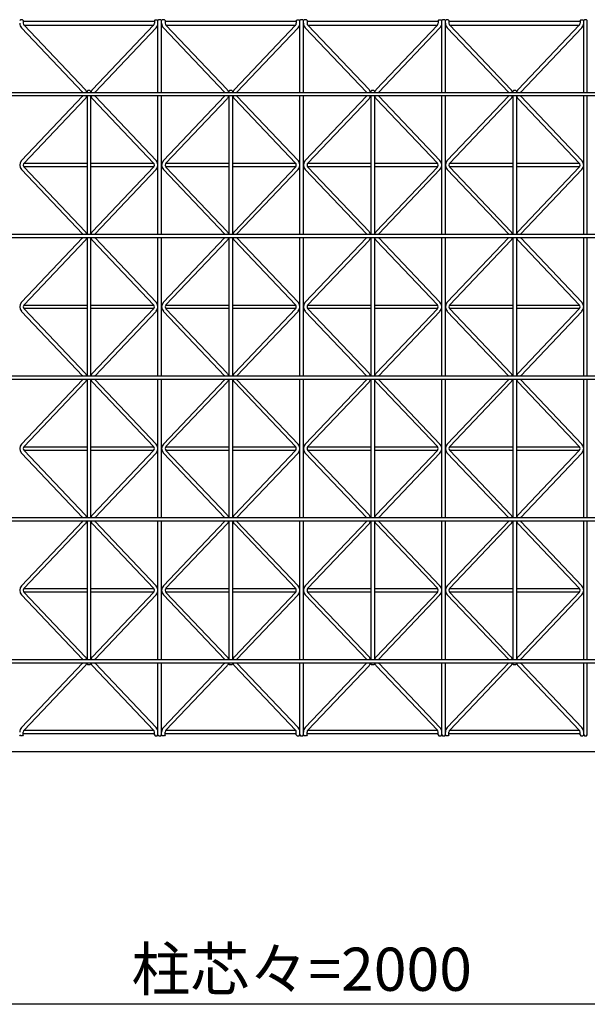
# Model space of a CAD drawing. Extents: x 0 to 9625, y 0 to 7000.
# Drawn here: x 6563 to 7351, y 1650 to 3018 of the extents above; entities that cross this region are included whole.
import ezdxf
from ezdxf.enums import TextEntityAlignment as Align

# ---------------------------------------------------------------- set-up
doc = ezdxf.new("R2010")
doc.units = 0
doc.header["$LTSCALE"] = 7
for name, color, linetype in [('YKK_A1', 4, 'CONTINUOUS'), ('YKK_N1', 2, 'CONTINUOUS'), ('YKK_Z1', 7, 'CONTINUOUS')]:
    doc.layers.add(name, color=color, linetype=linetype)
doc.styles.get("Standard").update_dxf_attribs({"font": 'txt.shx', "bigfont": 'extfont.shx'})

msp = doc.modelspace()

# ---------------------------------------------------------------- linework, layer by layer
at = {"layer": 'YKK_A1'}
for p, q in [((6563.9, 3018.3), (6562.9, 3017.3)), ((6566.9, 3018.3), (6563.9, 3018.3)), ((6567.9, 3017.3), (6566.9, 3018.3)), ((6567.9, 3017.3), (6567.9, 3013.3)), ((6749.9, 3015.8), (6567.9, 3015.8)), ((6568.8, 3010.8), (6749.1, 3010.8)), ((6569, 3010.5), (6653.9, 2921.1)), ((6748.8, 3010.5), (6663.9, 2921.1)), ((6749.9, 3017.3), (6750.9, 3018.3)), ((6749.9, 3017.3), (6749.9, 3013.3)), ((6750.9, 3018.3), (6753.9, 3018.3)), ((6753.9, 3018.3), (6754.9, 3017.3)), ((6755.9, 3018.3), (6754.9, 3017.3)), ((6754.9, 2917.3), (6754.9, 3017.3)), ((6758.9, 3018.3), (6755.9, 3018.3)), ((6759.9, 3017.3), (6758.9, 3018.3)), ((6760.9, 3018.3), (6759.9, 3017.3)), ((6759.9, 2917.3), (6759.9, 3017.3)), ((6763.9, 3018.3), (6760.9, 3018.3)), ((6764.9, 3017.3), (6763.9, 3018.3)), ((6764.9, 3017.3), (6764.9, 3013.3)), ((6946.9, 3015.8), (6764.9, 3015.8)), ((6765.8, 3010.8), (6946.1, 3010.8)), ((6766, 3010.5), (6850.9, 2921.1)), ((6945.8, 3010.5), (6860.9, 2921.1)), ((6946.9, 3017.3), (6947.9, 3018.3)), ((6946.9, 3017.3), (6946.9, 3013.3)), ((6947.9, 3018.3), (6950.9, 3018.3)), ((6950.9, 3018.3), (6951.9, 3017.3)), ((6952.9, 3018.3), (6951.9, 3017.3)), ((6951.9, 2917.3), (6951.9, 3017.3)), ((6955.9, 3018.3), (6952.9, 3018.3)), ((6956.9, 3017.3), (6955.9, 3018.3)), ((6957.9, 3018.3), (6956.9, 3017.3)), ((6956.9, 2917.3), (6956.9, 3017.3)), ((6960.9, 3018.3), (6957.9, 3018.3)), ((6961.9, 3017.3), (6960.9, 3018.3)), ((6961.9, 3017.3), (6961.9, 3013.3)), ((7143.9, 3015.8), (6961.9, 3015.8)), ((6962.8, 3010.8), (7143.1, 3010.8)), ((6963, 3010.5), (7047.9, 2921.1)), ((7142.8, 3010.5), (7057.9, 2921.1)), ((7143.9, 3017.3), (7144.9, 3018.3)), ((7143.9, 3017.3), (7143.9, 3013.3)), ((7144.9, 3018.3), (7147.9, 3018.3)), ((7147.9, 3018.3), (7148.9, 3017.3)), ((7149.9, 3018.3), (7148.9, 3017.3)), ((7148.9, 2917.3), (7148.9, 3017.3)), ((7152.9, 3018.3), (7149.9, 3018.3)), ((7153.9, 3017.3), (7152.9, 3018.3)), ((7154.9, 3018.3), (7153.9, 3017.3)), ((7153.9, 2917.3), (7153.9, 3017.3)), ((7157.9, 3018.3), (7154.9, 3018.3)), ((7158.9, 3017.3), (7157.9, 3018.3)), ((7158.9, 3017.3), (7158.9, 3013.3)), ((7340.9, 3015.8), (7158.9, 3015.8)), ((7159.8, 3010.8), (7340.1, 3010.8)), ((7160, 3010.5), (7244.9, 2921.1)), ((7339.8, 3010.5), (7254.9, 2921.1)), ((7340.9, 3017.3), (7341.9, 3018.3)), ((7340.9, 3017.3), (7340.9, 3013.3)), ((7341.9, 3018.3), (7344.9, 3018.3)), ((7344.9, 3018.3), (7345.9, 3017.3)), ((7346.9, 3018.3), (7345.9, 3017.3)), ((7345.9, 2917.3), (7345.9, 3017.3)), ((7349.9, 3018.3), (7346.9, 3018.3)), ((7350.9, 3017.3), (7349.9, 3018.3)), ((7350.9, 2917.3), (7350.9, 3017.3)), ((6565.4, 3007), (6650.3, 2917.6)), ((6752.4, 3007), (6667.5, 2917.6)), ((6762.4, 3007), (6847.3, 2917.6)), ((6949.4, 3007), (6864.5, 2917.6)), ((6959.4, 3007), (7044.3, 2917.6)), ((7146.4, 3007), (7061.5, 2917.6)), ((7156.4, 3007), (7241.3, 2917.6)), ((7343.4, 3007), (7258.5, 2917.6)), ((6058.9, 2917.3), (7849.9, 2917.3)), ((6657.4, 2919.8), (6656.4, 2918.8)), ((6656.4, 2918.8), (6656.4, 2917.3)), ((6660.4, 2919.8), (6657.4, 2919.8)), ((6661.4, 2918.8), (6660.4, 2919.8)), ((6661.4, 2918.8), (6661.4, 2917.3)), ((6854.4, 2919.8), (6853.4, 2918.8)), ((6853.4, 2918.8), (6853.4, 2917.3)), ((6857.4, 2919.8), (6854.4, 2919.8)), ((6858.4, 2918.8), (6857.4, 2919.8)), ((6858.4, 2918.8), (6858.4, 2917.3)), ((7051.4, 2919.8), (7050.4, 2918.8)), ((7050.4, 2918.8), (7050.4, 2917.3)), ((7054.4, 2919.8), (7051.4, 2919.8)), ((7055.4, 2918.8), (7054.4, 2919.8)), ((7055.4, 2918.8), (7055.4, 2917.3)), ((7248.4, 2919.8), (7247.4, 2918.8)), ((7247.4, 2918.8), (7247.4, 2917.3)), ((7251.4, 2919.8), (7248.4, 2919.8)), ((7252.4, 2918.8), (7251.4, 2919.8)), ((7252.4, 2918.8), (7252.4, 2917.3)), ((7849.9, 2912.3), (6058.9, 2912.3)), ((6565.4, 2822.6), (6650.3, 2912)), ((6569, 2819.1), (6653.9, 2908.5)), ((6656.4, 2912.3), (6656.4, 2720.3)), ((6661.4, 2912.3), (6661.4, 2720.3)), ((6748.8, 2819.1), (6663.9, 2908.5)), ((6752.4, 2822.6), (6667.5, 2912)), ((6754.9, 2720.3), (6754.9, 2912.3)), ((6759.9, 2720.3), (6759.9, 2912.3)), ((6762.4, 2822.6), (6847.3, 2912)), ((6766, 2819.1), (6850.9, 2908.5)), ((6853.4, 2912.3), (6853.4, 2720.3)), ((6858.4, 2912.3), (6858.4, 2720.3)), ((6945.8, 2819.1), (6860.9, 2908.5)), ((6949.4, 2822.6), (6864.5, 2912)), ((6951.9, 2720.3), (6951.9, 2912.3)), ((6956.9, 2720.3), (6956.9, 2912.3)), ((6959.4, 2822.6), (7044.3, 2912)), ((6963, 2819.1), (7047.9, 2908.5)), ((7050.4, 2912.3), (7050.4, 2720.3)), ((7055.4, 2912.3), (7055.4, 2720.3)), ((7142.8, 2819.1), (7057.9, 2908.5)), ((7146.4, 2822.6), (7061.5, 2912)), ((7148.9, 2720.3), (7148.9, 2912.3)), ((7153.9, 2720.3), (7153.9, 2912.3)), ((7156.4, 2822.6), (7241.3, 2912)), ((7160, 2819.1), (7244.9, 2908.5)), ((7247.4, 2912.3), (7247.4, 2720.3)), ((7252.4, 2912.3), (7252.4, 2720.3)), ((7339.8, 2819.1), (7254.9, 2908.5)), ((7343.4, 2822.6), (7258.5, 2912)), ((7345.9, 2720.3), (7345.9, 2912.3)), ((7350.9, 2720.3), (7350.9, 2912.3)), ((6568.8, 2818.8), (6656.4, 2818.8)), ((6661.4, 2818.8), (6749.1, 2818.8)), ((6765.8, 2818.8), (6853.4, 2818.8)), ((6858.4, 2818.8), (6946.1, 2818.8)), ((6962.8, 2818.8), (7050.4, 2818.8)), ((7055.4, 2818.8), (7143.1, 2818.8)), ((7159.8, 2818.8), (7247.4, 2818.8)), ((7252.4, 2818.8), (7340.1, 2818.8)), ((6565.4, 2810), (6650.3, 2720.6)), ((6656.4, 2813.8), (6568.8, 2813.8)), ((6569, 2813.5), (6653.9, 2724.1)), ((6749.1, 2813.8), (6661.4, 2813.8)), ((6748.8, 2813.5), (6663.9, 2724.1)), ((6752.4, 2810), (6667.5, 2720.6)), ((6762.4, 2810), (6847.3, 2720.6)), ((6853.4, 2813.8), (6765.8, 2813.8)), ((6766, 2813.5), (6850.9, 2724.1)), ((6946.1, 2813.8), (6858.4, 2813.8)), ((6945.8, 2813.5), (6860.9, 2724.1)), ((6949.4, 2810), (6864.5, 2720.6)), ((6959.4, 2810), (7044.3, 2720.6)), ((7050.4, 2813.8), (6962.8, 2813.8)), ((6963, 2813.5), (7047.9, 2724.1)), ((7143.1, 2813.8), (7055.4, 2813.8)), ((7142.8, 2813.5), (7057.9, 2724.1)), ((7146.4, 2810), (7061.5, 2720.6)), ((7156.4, 2810), (7241.3, 2720.6)), ((7247.4, 2813.8), (7159.8, 2813.8)), ((7160, 2813.5), (7244.9, 2724.1)), ((7340.1, 2813.8), (7252.4, 2813.8)), ((7339.8, 2813.5), (7254.9, 2724.1)), ((7343.4, 2810), (7258.5, 2720.6)), ((6058.9, 2720.3), (7849.9, 2720.3)), ((7849.9, 2715.3), (6058.9, 2715.3)), ((6565.4, 2625.6), (6650.3, 2715)), ((6569, 2622.1), (6653.9, 2711.5)), ((6656.4, 2715.3), (6656.4, 2523.3)), ((6661.4, 2715.3), (6661.4, 2523.3)), ((6748.8, 2622.1), (6663.9, 2711.5)), ((6752.4, 2625.6), (6667.5, 2715)), ((6754.9, 2523.3), (6754.9, 2715.3)), ((6759.9, 2523.3), (6759.9, 2715.3)), ((6762.4, 2625.6), (6847.3, 2715)), ((6766, 2622.1), (6850.9, 2711.5)), ((6853.4, 2715.3), (6853.4, 2523.3)), ((6858.4, 2715.3), (6858.4, 2523.3)), ((6945.8, 2622.1), (6860.9, 2711.5)), ((6949.4, 2625.6), (6864.5, 2715)), ((6951.9, 2523.3), (6951.9, 2715.3)), ((6956.9, 2523.3), (6956.9, 2715.3)), ((6959.4, 2625.6), (7044.3, 2715)), ((6963, 2622.1), (7047.9, 2711.5)), ((7050.4, 2715.3), (7050.4, 2523.3)), ((7055.4, 2715.3), (7055.4, 2523.3)), ((7142.8, 2622.1), (7057.9, 2711.5)), ((7146.4, 2625.6), (7061.5, 2715)), ((7148.9, 2523.3), (7148.9, 2715.3)), ((7153.9, 2523.3), (7153.9, 2715.3)), ((7156.4, 2625.6), (7241.3, 2715)), ((7160, 2622.1), (7244.9, 2711.5)), ((7247.4, 2715.3), (7247.4, 2523.3)), ((7252.4, 2715.3), (7252.4, 2523.3)), ((7339.8, 2622.1), (7254.9, 2711.5)), ((7343.4, 2625.6), (7258.5, 2715)), ((7345.9, 2523.3), (7345.9, 2715.3)), ((7350.9, 2523.3), (7350.9, 2715.3)), ((6568.8, 2621.8), (6656.4, 2621.8)), ((6656.4, 2616.8), (6568.8, 2616.8)), ((6569, 2616.5), (6653.9, 2527.1)), ((6661.4, 2621.8), (6749.1, 2621.8)), ((6749.1, 2616.8), (6661.4, 2616.8)), ((6748.8, 2616.5), (6663.9, 2527.1)), ((6765.8, 2621.8), (6853.4, 2621.8)), ((6853.4, 2616.8), (6765.8, 2616.8)), ((6766, 2616.5), (6850.9, 2527.1)), ((6858.4, 2621.8), (6946.1, 2621.8)), ((6946.1, 2616.8), (6858.4, 2616.8)), ((6945.8, 2616.5), (6860.9, 2527.1)), ((6962.8, 2621.8), (7050.4, 2621.8)), ((7050.4, 2616.8), (6962.8, 2616.8)), ((6963, 2616.5), (7047.9, 2527.1)), ((7055.4, 2621.8), (7143.1, 2621.8)), ((7143.1, 2616.8), (7055.4, 2616.8)), ((7142.8, 2616.5), (7057.9, 2527.1)), ((7159.8, 2621.8), (7247.4, 2621.8)), ((7247.4, 2616.8), (7159.8, 2616.8)), ((7160, 2616.5), (7244.9, 2527.1)), ((7252.4, 2621.8), (7340.1, 2621.8)), ((7340.1, 2616.8), (7252.4, 2616.8)), ((7339.8, 2616.5), (7254.9, 2527.1)), ((6565.4, 2613), (6650.3, 2523.6)), ((6752.4, 2613), (6667.5, 2523.6)), ((6762.4, 2613), (6847.3, 2523.6)), ((6949.4, 2613), (6864.5, 2523.6)), ((6959.4, 2613), (7044.3, 2523.6)), ((7146.4, 2613), (7061.5, 2523.6)), ((7156.4, 2613), (7241.3, 2523.6)), ((7343.4, 2613), (7258.5, 2523.6)), ((6058.9, 2523.3), (7849.9, 2523.3)), ((7849.9, 2518.3), (6058.9, 2518.3)), ((6565.4, 2428.6), (6650.3, 2518)), ((6656.4, 2518.3), (6656.4, 2326.3)), ((6661.4, 2518.3), (6661.4, 2326.3)), ((6752.4, 2428.6), (6667.5, 2518)), ((6754.9, 2326.3), (6754.9, 2518.3)), ((6759.9, 2326.3), (6759.9, 2518.3)), ((6762.4, 2428.6), (6847.3, 2518)), ((6853.4, 2518.3), (6853.4, 2326.3)), ((6858.4, 2518.3), (6858.4, 2326.3)), ((6949.4, 2428.6), (6864.5, 2518)), ((6951.9, 2326.3), (6951.9, 2518.3)), ((6956.9, 2326.3), (6956.9, 2518.3)), ((6959.4, 2428.6), (7044.3, 2518)), ((7050.4, 2518.3), (7050.4, 2326.3)), ((7055.4, 2518.3), (7055.4, 2326.3)), ((7146.4, 2428.6), (7061.5, 2518)), ((7148.9, 2326.3), (7148.9, 2518.3)), ((7153.9, 2326.3), (7153.9, 2518.3)), ((7156.4, 2428.6), (7241.3, 2518)), ((7247.4, 2518.3), (7247.4, 2326.3)), ((7252.4, 2518.3), (7252.4, 2326.3)), ((7343.4, 2428.6), (7258.5, 2518)), ((7345.9, 2326.3), (7345.9, 2518.3)), ((7350.9, 2326.3), (7350.9, 2518.3)), ((6569, 2425.1), (6653.9, 2514.5)), ((6748.8, 2425.1), (6663.9, 2514.5)), ((6766, 2425.1), (6850.9, 2514.5)), ((6945.8, 2425.1), (6860.9, 2514.5)), ((6963, 2425.1), (7047.9, 2514.5)), ((7142.8, 2425.1), (7057.9, 2514.5)), ((7160, 2425.1), (7244.9, 2514.5)), ((7339.8, 2425.1), (7254.9, 2514.5)), ((6568.8, 2424.8), (6656.4, 2424.8)), ((6661.4, 2424.8), (6749.1, 2424.8)), ((6765.8, 2424.8), (6853.4, 2424.8)), ((6858.4, 2424.8), (6946.1, 2424.8)), ((6962.8, 2424.8), (7050.4, 2424.8)), ((7055.4, 2424.8), (7143.1, 2424.8)), ((7159.8, 2424.8), (7247.4, 2424.8)), ((7252.4, 2424.8), (7340.1, 2424.8)), ((6565.4, 2416), (6650.3, 2326.6)), ((6656.4, 2419.8), (6568.8, 2419.8)), ((6569, 2419.5), (6653.9, 2330.1)), ((6749.1, 2419.8), (6661.4, 2419.8)), ((6748.8, 2419.5), (6663.9, 2330.1)), ((6752.4, 2416), (6667.5, 2326.6)), ((6762.4, 2416), (6847.3, 2326.6)), ((6853.4, 2419.8), (6765.8, 2419.8)), ((6766, 2419.5), (6850.9, 2330.1)), ((6946.1, 2419.8), (6858.4, 2419.8)), ((6945.8, 2419.5), (6860.9, 2330.1)), ((6949.4, 2416), (6864.5, 2326.6)), ((6959.4, 2416), (7044.3, 2326.6)), ((7050.4, 2419.8), (6962.8, 2419.8)), ((6963, 2419.5), (7047.9, 2330.1)), ((7143.1, 2419.8), (7055.4, 2419.8)), ((7142.8, 2419.5), (7057.9, 2330.1)), ((7146.4, 2416), (7061.5, 2326.6)), ((7156.4, 2416), (7241.3, 2326.6)), ((7247.4, 2419.8), (7159.8, 2419.8)), ((7160, 2419.5), (7244.9, 2330.1)), ((7340.1, 2419.8), (7252.4, 2419.8)), ((7339.8, 2419.5), (7254.9, 2330.1)), ((7343.4, 2416), (7258.5, 2326.6)), ((6058.9, 2326.3), (7849.9, 2326.3)), ((7849.9, 2321.3), (6058.9, 2321.3)), ((6565.4, 2231.6), (6650.3, 2321)), ((6569, 2228.1), (6653.9, 2317.5)), ((6656.4, 2321.3), (6656.4, 2129.3)), ((6661.4, 2321.3), (6661.4, 2129.3)), ((6748.8, 2228.1), (6663.9, 2317.5)), ((6752.4, 2231.6), (6667.5, 2321)), ((6754.9, 2129.3), (6754.9, 2321.3)), ((6759.9, 2129.3), (6759.9, 2321.3)), ((6762.4, 2231.6), (6847.3, 2321)), ((6766, 2228.1), (6850.9, 2317.5)), ((6853.4, 2321.3), (6853.4, 2129.3)), ((6858.4, 2321.3), (6858.4, 2129.3)), ((6945.8, 2228.1), (6860.9, 2317.5)), ((6949.4, 2231.6), (6864.5, 2321)), ((6951.9, 2129.3), (6951.9, 2321.3)), ((6956.9, 2129.3), (6956.9, 2321.3)), ((6959.4, 2231.6), (7044.3, 2321)), ((6963, 2228.1), (7047.9, 2317.5)), ((7050.4, 2321.3), (7050.4, 2129.3)), ((7055.4, 2321.3), (7055.4, 2129.3)), ((7142.8, 2228.1), (7057.9, 2317.5)), ((7146.4, 2231.6), (7061.5, 2321)), ((7148.9, 2129.3), (7148.9, 2321.3)), ((7153.9, 2129.3), (7153.9, 2321.3)), ((7156.4, 2231.6), (7241.3, 2321)), ((7160, 2228.1), (7244.9, 2317.5)), ((7247.4, 2321.3), (7247.4, 2129.3)), ((7252.4, 2321.3), (7252.4, 2129.3)), ((7339.8, 2228.1), (7254.9, 2317.5)), ((7343.4, 2231.6), (7258.5, 2321)), ((7345.9, 2129.3), (7345.9, 2321.3)), ((7350.9, 2129.3), (7350.9, 2321.3)), ((6565.4, 2219), (6650.3, 2129.6)), ((6568.8, 2227.8), (6656.4, 2227.8)), ((6656.4, 2222.8), (6568.8, 2222.8)), ((6569, 2222.5), (6653.9, 2133.1)), ((6661.4, 2227.8), (6749.1, 2227.8)), ((6749.1, 2222.8), (6661.4, 2222.8)), ((6748.8, 2222.5), (6663.9, 2133.1)), ((6752.4, 2219), (6667.5, 2129.6)), ((6762.4, 2219), (6847.3, 2129.6)), ((6765.8, 2227.8), (6853.4, 2227.8)), ((6853.4, 2222.8), (6765.8, 2222.8)), ((6766, 2222.5), (6850.9, 2133.1)), ((6858.4, 2227.8), (6946.1, 2227.8)), ((6946.1, 2222.8), (6858.4, 2222.8)), ((6945.8, 2222.5), (6860.9, 2133.1)), ((6949.4, 2219), (6864.5, 2129.6)), ((6959.4, 2219), (7044.3, 2129.6)), ((6962.8, 2227.8), (7050.4, 2227.8)), ((7050.4, 2222.8), (6962.8, 2222.8)), ((6963, 2222.5), (7047.9, 2133.1)), ((7055.4, 2227.8), (7143.1, 2227.8)), ((7143.1, 2222.8), (7055.4, 2222.8)), ((7142.8, 2222.5), (7057.9, 2133.1)), ((7146.4, 2219), (7061.5, 2129.6)), ((7156.4, 2219), (7241.3, 2129.6)), ((7159.8, 2227.8), (7247.4, 2227.8)), ((7247.4, 2222.8), (7159.8, 2222.8)), ((7160, 2222.5), (7244.9, 2133.1)), ((7252.4, 2227.8), (7340.1, 2227.8)), ((7340.1, 2222.8), (7252.4, 2222.8)), ((7339.8, 2222.5), (7254.9, 2133.1)), ((7343.4, 2219), (7258.5, 2129.6)), ((6058.9, 2129.3), (7849.9, 2129.3)), ((7849.9, 2124.3), (6058.9, 2124.3)), ((6565.4, 2034.6), (6650.3, 2124)), ((6656.4, 2124.3), (6656.4, 2122.8)), ((6656.4, 2122.8), (6657.4, 2121.8)), ((6660.4, 2121.8), (6657.4, 2121.8)), ((6661.4, 2122.8), (6660.4, 2121.8)), ((6661.4, 2124.3), (6661.4, 2122.8)), ((6752.4, 2034.6), (6667.5, 2124)), ((6754.9, 2024.3), (6754.9, 2124.3)), ((6759.9, 2024.3), (6759.9, 2124.3)), ((6762.4, 2034.6), (6847.3, 2124)), ((6853.4, 2124.3), (6853.4, 2122.8)), ((6853.4, 2122.8), (6854.4, 2121.8)), ((6857.4, 2121.8), (6854.4, 2121.8)), ((6858.4, 2122.8), (6857.4, 2121.8)), ((6858.4, 2124.3), (6858.4, 2122.8)), ((6949.4, 2034.6), (6864.5, 2124)), ((6951.9, 2024.3), (6951.9, 2124.3)), ((6956.9, 2024.3), (6956.9, 2124.3)), ((6959.4, 2034.6), (7044.3, 2124)), ((7050.4, 2124.3), (7050.4, 2122.8)), ((7050.4, 2122.8), (7051.4, 2121.8)), ((7054.4, 2121.8), (7051.4, 2121.8)), ((7055.4, 2122.8), (7054.4, 2121.8)), ((7055.4, 2124.3), (7055.4, 2122.8)), ((7146.4, 2034.6), (7061.5, 2124)), ((7148.9, 2024.3), (7148.9, 2124.3)), ((7153.9, 2024.3), (7153.9, 2124.3)), ((7156.4, 2034.6), (7241.3, 2124)), ((7247.4, 2124.3), (7247.4, 2122.8)), ((7247.4, 2122.8), (7248.4, 2121.8)), ((7251.4, 2121.8), (7248.4, 2121.8)), ((7252.4, 2122.8), (7251.4, 2121.8)), ((7252.4, 2124.3), (7252.4, 2122.8)), ((7343.4, 2034.6), (7258.5, 2124)), ((7345.9, 2024.3), (7345.9, 2124.3)), ((7350.9, 2024.3), (7350.9, 2124.3)), ((6569, 2031.1), (6653.9, 2120.5)), ((6748.8, 2031.1), (6663.9, 2120.5)), ((6766, 2031.1), (6850.9, 2120.5)), ((6945.8, 2031.1), (6860.9, 2120.5)), ((6963, 2031.1), (7047.9, 2120.5)), ((7142.8, 2031.1), (7057.9, 2120.5)), ((7160, 2031.1), (7244.9, 2120.5)), ((7339.8, 2031.1), (7254.9, 2120.5)), ((6567.9, 2024.3), (6567.9, 2028.3)), ((6749.9, 2025.8), (6567.9, 2025.8)), ((6568.8, 2030.8), (6749.1, 2030.8)), ((6749.9, 2024.3), (6749.9, 2028.3)), ((6764.9, 2024.3), (6764.9, 2028.3)), ((6946.9, 2025.8), (6764.9, 2025.8)), ((6765.8, 2030.8), (6946.1, 2030.8)), ((6946.9, 2024.3), (6946.9, 2028.3)), ((6961.9, 2024.3), (6961.9, 2028.3)), ((7143.9, 2025.8), (6961.9, 2025.8)), ((6962.8, 2030.8), (7143.1, 2030.8)), ((7143.9, 2024.3), (7143.9, 2028.3)), ((7158.9, 2024.3), (7158.9, 2028.3)), ((7340.9, 2025.8), (7158.9, 2025.8)), ((7159.8, 2030.8), (7340.1, 2030.8)), ((7340.9, 2024.3), (7340.9, 2028.3)), ((6563.9, 2023.3), (6562.9, 2024.3)), ((6566.9, 2023.3), (6563.9, 2023.3)), ((6567.9, 2024.3), (6566.9, 2023.3)), ((6749.9, 2024.3), (6750.9, 2023.3)), ((6750.9, 2023.3), (6753.9, 2023.3)), ((6753.9, 2023.3), (6754.9, 2024.3)), ((6754.9, 2024.3), (6755.9, 2023.3)), ((6755.9, 2023.3), (6758.9, 2023.3)), ((6758.9, 2023.3), (6759.9, 2024.3)), ((6760.9, 2023.3), (6759.9, 2024.3)), ((6763.9, 2023.3), (6760.9, 2023.3)), ((6764.9, 2024.3), (6763.9, 2023.3)), ((6946.9, 2024.3), (6947.9, 2023.3)), ((6947.9, 2023.3), (6950.9, 2023.3)), ((6950.9, 2023.3), (6951.9, 2024.3)), ((6951.9, 2024.3), (6952.9, 2023.3)), ((6952.9, 2023.3), (6955.9, 2023.3)), ((6955.9, 2023.3), (6956.9, 2024.3)), ((6957.9, 2023.3), (6956.9, 2024.3)), ((6960.9, 2023.3), (6957.9, 2023.3)), ((6961.9, 2024.3), (6960.9, 2023.3)), ((7143.9, 2024.3), (7144.9, 2023.3)), ((7144.9, 2023.3), (7147.9, 2023.3)), ((7147.9, 2023.3), (7148.9, 2024.3)), ((7148.9, 2024.3), (7149.9, 2023.3)), ((7149.9, 2023.3), (7152.9, 2023.3)), ((7152.9, 2023.3), (7153.9, 2024.3)), ((7154.9, 2023.3), (7153.9, 2024.3)), ((7157.9, 2023.3), (7154.9, 2023.3)), ((7158.9, 2024.3), (7157.9, 2023.3)), ((7340.9, 2024.3), (7341.9, 2023.3)), ((7341.9, 2023.3), (7344.9, 2023.3)), ((7344.9, 2023.3), (7345.9, 2024.3)), ((7345.9, 2024.3), (7346.9, 2023.3)), ((7346.9, 2023.3), (7349.9, 2023.3)), ((7349.9, 2023.3), (7350.9, 2024.3))]:
    msp.add_line(p, q, dxfattribs=at)
for centre, radius, start, end in [((6572, 3013.3), 9.1, 180, 223.5083), ((6572, 3013.3), 4.1, 180, 223.5083), ((6745.8, 3013.3), 4.1, 316.4917, 0), ((6745.8, 3013.3), 9.1, 316.4917, 0), ((6769, 3013.3), 9.1, 180, 223.5083), ((6769, 3013.3), 4.1, 180, 223.5083), ((6942.8, 3013.3), 4.1, 316.4917, 0), ((6942.8, 3013.3), 9.1, 316.4917, 0), ((6966, 3013.3), 9.1, 180, 223.5083), ((6966, 3013.3), 4.1, 180, 223.5083), ((7139.8, 3013.3), 4.1, 316.4917, 0), ((7139.8, 3013.3), 9.1, 316.4917, 0), ((7163, 3013.3), 9.1, 180, 223.5083), ((7163, 3013.3), 4.1, 180, 223.5083), ((7336.8, 3013.3), 4.1, 316.4917, 0), ((7336.8, 3013.3), 9.1, 316.4917, 0), ((6647.3, 2914.8), 4.1, 37.5717, 43.5083), ((6647.3, 2914.8), 9.1, 15.9456, 43.5083), ((6670.5, 2914.8), 9.1, 136.4917, 164.0544), ((6670.5, 2914.8), 4.1, 136.4917, 142.4283), ((6844.3, 2914.8), 4.1, 37.5717, 43.5083), ((6844.3, 2914.8), 9.1, 15.9456, 43.5083), ((6867.5, 2914.8), 9.1, 136.4917, 164.0544), ((6867.5, 2914.8), 4.1, 136.4917, 142.4283), ((7041.3, 2914.8), 4.1, 37.5717, 43.5083), ((7041.3, 2914.8), 9.1, 15.9456, 43.5083), ((7064.5, 2914.8), 9.1, 136.4917, 164.0544), ((7064.5, 2914.8), 4.1, 136.4917, 142.4283), ((7238.3, 2914.8), 4.1, 37.5717, 43.5083), ((7238.3, 2914.8), 9.1, 15.9456, 43.5083), ((7261.5, 2914.8), 9.1, 136.4917, 164.0544), ((7261.5, 2914.8), 4.1, 136.4917, 142.4283), ((6647.3, 2914.8), 4.1, 316.4917, 322.4283), ((6647.3, 2914.8), 9.1, 316.4917, 344.0544), ((6670.5, 2914.8), 9.1, 195.9456, 223.5083), ((6670.5, 2914.8), 4.1, 217.5717, 223.5083), ((6844.3, 2914.8), 4.1, 316.4917, 322.4283), ((6844.3, 2914.8), 9.1, 316.4917, 344.0544), ((6867.5, 2914.8), 9.1, 195.9456, 223.5083), ((6867.5, 2914.8), 4.1, 217.5717, 223.5083), ((7041.3, 2914.8), 4.1, 316.4917, 322.4283), ((7041.3, 2914.8), 9.1, 316.4917, 344.0544), ((7064.5, 2914.8), 9.1, 195.9456, 223.5083), ((7064.5, 2914.8), 4.1, 217.5717, 223.5083), ((7238.3, 2914.8), 4.1, 316.4917, 322.4283), ((7238.3, 2914.8), 9.1, 316.4917, 344.0544), ((7261.5, 2914.8), 9.1, 195.9456, 223.5083), ((7261.5, 2914.8), 4.1, 217.5717, 223.5083), ((6572, 2816.3), 9.1, 136.4917, 223.5083), ((6572, 2816.3), 4.1, 136.4917, 223.5083), ((6745.8, 2816.3), 4.1, 316.4917, 43.5083), ((6745.8, 2816.3), 9.1, 316.4917, 43.5083), ((6769, 2816.3), 9.1, 136.4917, 223.5083), ((6769, 2816.3), 4.1, 136.4917, 223.5083), ((6942.8, 2816.3), 4.1, 316.4917, 43.5083), ((6942.8, 2816.3), 9.1, 316.4917, 43.5083), ((6966, 2816.3), 9.1, 136.4917, 223.5083), ((6966, 2816.3), 4.1, 136.4917, 223.5083), ((7139.8, 2816.3), 4.1, 316.4917, 43.5083), ((7139.8, 2816.3), 9.1, 316.4917, 43.5083), ((7163, 2816.3), 9.1, 136.4917, 223.5083), ((7163, 2816.3), 4.1, 136.4917, 223.5083), ((7336.8, 2816.3), 4.1, 316.4917, 43.5083), ((7336.8, 2816.3), 9.1, 316.4917, 43.5083), ((6647.3, 2717.8), 9.1, 15.9456, 43.5083), ((6670.5, 2717.8), 9.1, 136.4917, 164.0544), ((6844.3, 2717.8), 9.1, 15.9456, 43.5083), ((6867.5, 2717.8), 9.1, 136.4917, 164.0544), ((7041.3, 2717.8), 9.1, 15.9456, 43.5083), ((7064.5, 2717.8), 9.1, 136.4917, 164.0544), ((7238.3, 2717.8), 9.1, 15.9456, 43.5083), ((7261.5, 2717.8), 9.1, 136.4917, 164.0544), ((6647.3, 2717.8), 4.1, 37.5717, 43.5083), ((6647.3, 2717.8), 4.1, 316.4917, 322.4283), ((6647.3, 2717.8), 9.1, 316.4917, 344.0544), ((6670.5, 2717.8), 9.1, 195.9456, 223.5083), ((6670.5, 2717.8), 4.1, 136.4917, 142.4283), ((6670.5, 2717.8), 4.1, 217.5717, 223.5083), ((6844.3, 2717.8), 4.1, 37.5717, 43.5083), ((6844.3, 2717.8), 4.1, 316.4917, 322.4283), ((6844.3, 2717.8), 9.1, 316.4917, 344.0544), ((6867.5, 2717.8), 9.1, 195.9456, 223.5083), ((6867.5, 2717.8), 4.1, 136.4917, 142.4283), ((6867.5, 2717.8), 4.1, 217.5717, 223.5083), ((7041.3, 2717.8), 4.1, 37.5717, 43.5083), ((7041.3, 2717.8), 4.1, 316.4917, 322.4283), ((7041.3, 2717.8), 9.1, 316.4917, 344.0544), ((7064.5, 2717.8), 9.1, 195.9456, 223.5083), ((7064.5, 2717.8), 4.1, 136.4917, 142.4283), ((7064.5, 2717.8), 4.1, 217.5717, 223.5083), ((7238.3, 2717.8), 4.1, 37.5717, 43.5083), ((7238.3, 2717.8), 4.1, 316.4917, 322.4283), ((7238.3, 2717.8), 9.1, 316.4917, 344.0544), ((7261.5, 2717.8), 9.1, 195.9456, 223.5083), ((7261.5, 2717.8), 4.1, 136.4917, 142.4283), ((7261.5, 2717.8), 4.1, 217.5717, 223.5083), ((6572, 2619.3), 9.1, 136.4917, 223.5083), ((6572, 2619.3), 4.1, 136.4917, 223.5083), ((6745.8, 2619.3), 4.1, 316.4917, 43.5083), ((6745.8, 2619.3), 9.1, 316.4917, 43.5083), ((6769, 2619.3), 9.1, 136.4917, 223.5083), ((6769, 2619.3), 4.1, 136.4917, 223.5083), ((6942.8, 2619.3), 4.1, 316.4917, 43.5083), ((6942.8, 2619.3), 9.1, 316.4917, 43.5083), ((6966, 2619.3), 9.1, 136.4917, 223.5083), ((6966, 2619.3), 4.1, 136.4917, 223.5083), ((7139.8, 2619.3), 4.1, 316.4917, 43.5083), ((7139.8, 2619.3), 9.1, 316.4917, 43.5083), ((7163, 2619.3), 9.1, 136.4917, 223.5083), ((7163, 2619.3), 4.1, 136.4917, 223.5083), ((7336.8, 2619.3), 4.1, 316.4917, 43.5083), ((7336.8, 2619.3), 9.1, 316.4917, 43.5083), ((6647.3, 2520.8), 4.1, 37.5717, 43.5083), ((6647.3, 2520.8), 4.1, 316.4917, 322.4283), ((6647.3, 2520.8), 9.1, 15.9456, 43.5083), ((6647.3, 2520.8), 9.1, 316.4917, 344.0544), ((6670.5, 2520.8), 9.1, 136.4917, 164.0544), ((6670.5, 2520.8), 9.1, 195.9456, 223.5083), ((6670.5, 2520.8), 4.1, 136.4917, 142.4283), ((6670.5, 2520.8), 4.1, 217.5717, 223.5083), ((6844.3, 2520.8), 4.1, 37.5717, 43.5083), ((6844.3, 2520.8), 4.1, 316.4917, 322.4283), ((6844.3, 2520.8), 9.1, 15.9456, 43.5083), ((6844.3, 2520.8), 9.1, 316.4917, 344.0544), ((6867.5, 2520.8), 9.1, 136.4917, 164.0544), ((6867.5, 2520.8), 9.1, 195.9456, 223.5083), ((6867.5, 2520.8), 4.1, 136.4917, 142.4283), ((6867.5, 2520.8), 4.1, 217.5717, 223.5083), ((7041.3, 2520.8), 4.1, 37.5717, 43.5083), ((7041.3, 2520.8), 4.1, 316.4917, 322.4283), ((7041.3, 2520.8), 9.1, 15.9456, 43.5083), ((7041.3, 2520.8), 9.1, 316.4917, 344.0544), ((7064.5, 2520.8), 9.1, 136.4917, 164.0544), ((7064.5, 2520.8), 9.1, 195.9456, 223.5083), ((7064.5, 2520.8), 4.1, 136.4917, 142.4283), ((7064.5, 2520.8), 4.1, 217.5717, 223.5083), ((7238.3, 2520.8), 4.1, 37.5717, 43.5083), ((7238.3, 2520.8), 4.1, 316.4917, 322.4283), ((7238.3, 2520.8), 9.1, 15.9456, 43.5083), ((7238.3, 2520.8), 9.1, 316.4917, 344.0544), ((7261.5, 2520.8), 9.1, 136.4917, 164.0544), ((7261.5, 2520.8), 9.1, 195.9456, 223.5083), ((7261.5, 2520.8), 4.1, 136.4917, 142.4283), ((7261.5, 2520.8), 4.1, 217.5717, 223.5083), ((6572, 2422.3), 9.1, 136.4917, 223.5083), ((6572, 2422.3), 4.1, 136.4917, 223.5083), ((6745.8, 2422.3), 4.1, 316.4917, 43.5083), ((6745.8, 2422.3), 9.1, 316.4917, 43.5083), ((6769, 2422.3), 9.1, 136.4917, 223.5083), ((6769, 2422.3), 4.1, 136.4917, 223.5083), ((6942.8, 2422.3), 4.1, 316.4917, 43.5083), ((6942.8, 2422.3), 9.1, 316.4917, 43.5083), ((6966, 2422.3), 9.1, 136.4917, 223.5083), ((6966, 2422.3), 4.1, 136.4917, 223.5083), ((7139.8, 2422.3), 4.1, 316.4917, 43.5083), ((7139.8, 2422.3), 9.1, 316.4917, 43.5083), ((7163, 2422.3), 9.1, 136.4917, 223.5083), ((7163, 2422.3), 4.1, 136.4917, 223.5083), ((7336.8, 2422.3), 4.1, 316.4917, 43.5083), ((7336.8, 2422.3), 9.1, 316.4917, 43.5083), ((6647.3, 2323.8), 4.1, 37.5717, 43.5083), ((6647.3, 2323.8), 9.1, 15.9456, 43.5083), ((6670.5, 2323.8), 9.1, 136.4917, 164.0544), ((6670.5, 2323.8), 4.1, 136.4917, 142.4283), ((6844.3, 2323.8), 4.1, 37.5717, 43.5083), ((6844.3, 2323.8), 9.1, 15.9456, 43.5083), ((6867.5, 2323.8), 9.1, 136.4917, 164.0544), ((6867.5, 2323.8), 4.1, 136.4917, 142.4283), ((7041.3, 2323.8), 4.1, 37.5717, 43.5083), ((7041.3, 2323.8), 9.1, 15.9456, 43.5083), ((7064.5, 2323.8), 9.1, 136.4917, 164.0544), ((7064.5, 2323.8), 4.1, 136.4917, 142.4283), ((7238.3, 2323.8), 4.1, 37.5717, 43.5083), ((7238.3, 2323.8), 9.1, 15.9456, 43.5083), ((7261.5, 2323.8), 9.1, 136.4917, 164.0544), ((7261.5, 2323.8), 4.1, 136.4917, 142.4283), ((6647.3, 2323.8), 4.1, 316.4917, 322.4283), ((6647.3, 2323.8), 9.1, 316.4917, 344.0544), ((6670.5, 2323.8), 9.1, 195.9456, 223.5083), ((6670.5, 2323.8), 4.1, 217.5717, 223.5083), ((6844.3, 2323.8), 4.1, 316.4917, 322.4283), ((6844.3, 2323.8), 9.1, 316.4917, 344.0544), ((6867.5, 2323.8), 9.1, 195.9456, 223.5083), ((6867.5, 2323.8), 4.1, 217.5717, 223.5083), ((7041.3, 2323.8), 4.1, 316.4917, 322.4283), ((7041.3, 2323.8), 9.1, 316.4917, 344.0544), ((7064.5, 2323.8), 9.1, 195.9456, 223.5083), ((7064.5, 2323.8), 4.1, 217.5717, 223.5083), ((7238.3, 2323.8), 4.1, 316.4917, 322.4283), ((7238.3, 2323.8), 9.1, 316.4917, 344.0544), ((7261.5, 2323.8), 9.1, 195.9456, 223.5083), ((7261.5, 2323.8), 4.1, 217.5717, 223.5083), ((6572, 2225.3), 9.1, 136.4917, 223.5083), ((6745.8, 2225.3), 9.1, 316.4917, 43.5083), ((6769, 2225.3), 9.1, 136.4917, 223.5083), ((6942.8, 2225.3), 9.1, 316.4917, 43.5083), ((6966, 2225.3), 9.1, 136.4917, 223.5083), ((7139.8, 2225.3), 9.1, 316.4917, 43.5083), ((7163, 2225.3), 9.1, 136.4917, 223.5083), ((7336.8, 2225.3), 9.1, 316.4917, 43.5083), ((6572, 2225.3), 4.1, 136.4917, 223.5083), ((6745.8, 2225.3), 4.1, 316.4917, 43.5083), ((6769, 2225.3), 4.1, 136.4917, 223.5083), ((6942.8, 2225.3), 4.1, 316.4917, 43.5083), ((6966, 2225.3), 4.1, 136.4917, 223.5083), ((7139.8, 2225.3), 4.1, 316.4917, 43.5083), ((7163, 2225.3), 4.1, 136.4917, 223.5083), ((7336.8, 2225.3), 4.1, 316.4917, 43.5083), ((6647.3, 2126.8), 4.1, 37.5717, 43.5083), ((6647.3, 2126.8), 4.1, 316.4917, 322.4283), ((6647.3, 2126.8), 9.1, 15.9456, 43.5083), ((6647.3, 2126.8), 9.1, 316.4917, 344.0544), ((6670.5, 2126.8), 9.1, 136.4917, 164.0544), ((6670.5, 2126.8), 9.1, 195.9456, 223.5083), ((6670.5, 2126.8), 4.1, 136.4917, 142.4283), ((6670.5, 2126.8), 4.1, 217.5717, 223.5083), ((6844.3, 2126.8), 4.1, 37.5717, 43.5083), ((6844.3, 2126.8), 4.1, 316.4917, 322.4283), ((6844.3, 2126.8), 9.1, 15.9456, 43.5083), ((6844.3, 2126.8), 9.1, 316.4917, 344.0544), ((6867.5, 2126.8), 9.1, 136.4917, 164.0544), ((6867.5, 2126.8), 9.1, 195.9456, 223.5083), ((6867.5, 2126.8), 4.1, 136.4917, 142.4283), ((6867.5, 2126.8), 4.1, 217.5717, 223.5083), ((7041.3, 2126.8), 4.1, 37.5717, 43.5083), ((7041.3, 2126.8), 4.1, 316.4917, 322.4283), ((7041.3, 2126.8), 9.1, 15.9456, 43.5083), ((7041.3, 2126.8), 9.1, 316.4917, 344.0544), ((7064.5, 2126.8), 9.1, 136.4917, 164.0544), ((7064.5, 2126.8), 9.1, 195.9456, 223.5083), ((7064.5, 2126.8), 4.1, 136.4917, 142.4283), ((7064.5, 2126.8), 4.1, 217.5717, 223.5083), ((7238.3, 2126.8), 4.1, 37.5717, 43.5083), ((7238.3, 2126.8), 4.1, 316.4917, 322.4283), ((7238.3, 2126.8), 9.1, 15.9456, 43.5083), ((7238.3, 2126.8), 9.1, 316.4917, 344.0544), ((7261.5, 2126.8), 9.1, 136.4917, 164.0544), ((7261.5, 2126.8), 9.1, 195.9456, 223.5083), ((7261.5, 2126.8), 4.1, 136.4917, 142.4283), ((7261.5, 2126.8), 4.1, 217.5717, 223.5083), ((6572, 2028.3), 9.1, 136.4917, 180), ((6572, 2028.3), 4.1, 136.4917, 180), ((6745.8, 2028.3), 4.1, 0, 43.5083), ((6745.8, 2028.3), 9.1, 0, 43.5083), ((6769, 2028.3), 9.1, 136.4917, 180), ((6769, 2028.3), 4.1, 136.4917, 180), ((6942.8, 2028.3), 4.1, 0, 43.5083), ((6942.8, 2028.3), 9.1, 0, 43.5083), ((6966, 2028.3), 9.1, 136.4917, 180), ((6966, 2028.3), 4.1, 136.4917, 180), ((7139.8, 2028.3), 4.1, 0, 43.5083), ((7139.8, 2028.3), 9.1, 0, 43.5083), ((7163, 2028.3), 9.1, 136.4917, 180), ((7163, 2028.3), 4.1, 136.4917, 180), ((7336.8, 2028.3), 4.1, 0, 43.5083), ((7336.8, 2028.3), 9.1, 0, 43.5083)]:
    msp.add_arc(centre, radius, start, end, dxfattribs=at)
at = {"layer": 'YKK_N1'}
msp.add_line((7954.4, 1650), (5954.4, 1650), dxfattribs=at)
at = {"layer": 'YKK_Z1'}
msp.add_line((7937.9, 2000.8), (5970.9, 2000.8), dxfattribs=at)

# ---------------------------------------------------------------- texts
at = {"layer": 'YKK_N1'}
msp.add_text('柱芯々=2000', height=60, dxfattribs=at).set_placement((6954.4, 1650), align=Align.BOTTOM_CENTER)

doc.saveas('drawing.dxf')
